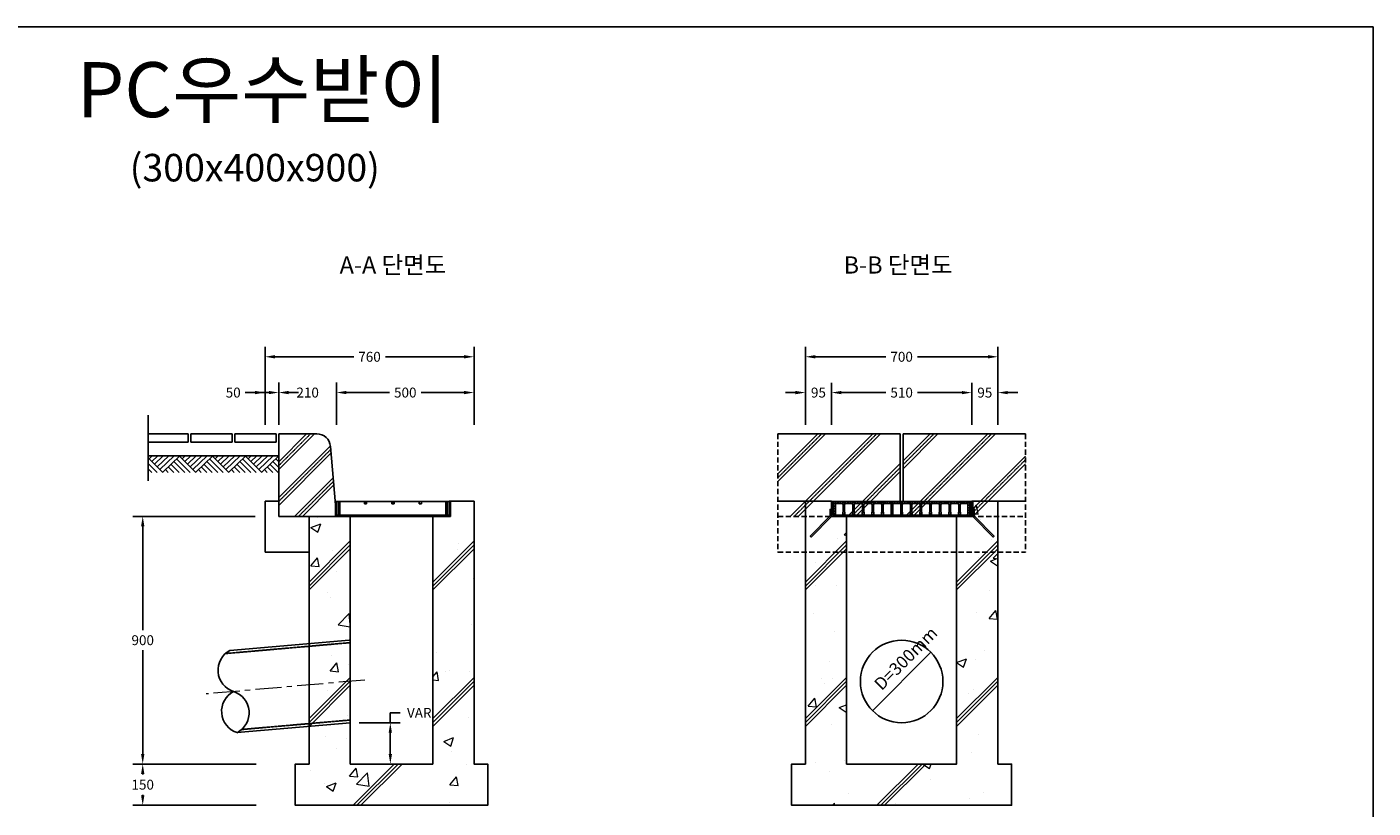
# Model space of a CAD drawing. Units: millimetres. Extents: x 944 to 8385, y 159 to 5907.
# Drawn here: x 3490 to 8385, y 3068 to 5907 of the extents above; entities that cross this region are included whole.
import ezdxf

# ---------------------------------------------------------------- set-up
doc = ezdxf.new("R2010")
doc.units = ezdxf.units.MM
for name, pattern in [('CENTER', [50.8, 31.75, -6.35, 6.35, -6.35]), ('HID', [4.5, 1.75, -0.5, 1.75, -0.5]), ('HIDDEN', [9.525, 6.35, -3.175])]:
    doc.linetypes.add(name, pattern=pattern)
doc.layers.get('Defpoints').update_dxf_attribs({"lineweight": 25})
for name, color, linetype, lineweight in [('angle', 9, 'Continuous', 25), ('dim', 1, 'Continuous', 13), ('hatch', 2, 'Continuous', 13), ('line', 4, 'Continuous', 25), ('line_etc', 5, 'Continuous', 25), ('line_grating', 3, 'Continuous', 25), ('line_pipe', 4, 'Continuous', 25), ('text', 4, 'Continuous', 25)]:
    doc.layers.add(name, color=color, linetype=linetype, lineweight=lineweight)
doc.styles.add('HS', font='txt')
doc.styles.get("Standard").update_dxf_attribs({"font": 'arial.ttf'})
doc.styles.add('text_small', font='txt', dxfattribs={"height": 62.5})
doc.dimstyles.get("Standard").update_dxf_attribs({"dimscale": 200, "dimtxt": 0.18, "dimasz": 0.18, "dimexe": 0.18, "dimexo": 0.0625, "dimgap": 0.09, "dimtad": 0, "dimtih": 1, "dimtoh": 1, "dimdec": 0, "dimzin": 0, "dimdsep": 46, "dimtxsty": 'Standard', "dimcen": 0.09, "dimadec": 0, "dimazin": 0, "dimtfac": 1, "dimtdec": 0, "dimtofl": 0, "dimtmove": 0, "dimatfit": 3, "dimfxl": 0, "dimtolj": 1, "dimtzin": 0, "dimarcsym": 0})

# ---------------------------------------------------------------- blocks, each defined once
blk = doc.blocks.new('*D10')
at = {"layer": 'Defpoints', "color": 0}
for p in [(4686, 3378.3), (4811.6, 3378.3), (4686, 3228.3)]:
    blk.add_point(p, dxfattribs=at)
at = {"layer": 'dim', "color": 0, "lineweight": -2}
for p, q in [((4698.5, 3378.3), (4847.6, 3378.3)), ((4811.6, 3378.3), (4811.6, 3414.3)), ((4811.6, 3414.3), (4847.6, 3414.3)), ((4811.6, 3264.3), (4811.6, 3342.3)), ((4698.5, 3228.3), (4847.6, 3228.3))]:
    blk.add_line(p, q, dxfattribs=at)
at = {"layer": 'dim', "color": 0}
for points in [[(4805.6, 3342.3), (4817.6, 3342.3), (4811.6, 3378.3)], [(4805.6, 3264.3), (4817.6, 3264.3), (4811.6, 3228.3)]]:
    blk.add_solid(points, dxfattribs=at)
at = {"layer": 'dim', "color": 0, "insert": (4916.9, 3414.3), "char_height": 36, "attachment_point": 5}
blk.add_mtext('\\A1;VAR', dxfattribs=at)
blk = doc.blocks.new('*D11')
at = {"layer": 'Defpoints', "color": 0}
for p in [(5116, 4708.3), (4356, 4448.3), (5116, 4448.3)]:
    blk.add_point(p, dxfattribs=at)
at = {"layer": 'dim', "color": 0, "lineweight": -2}
for p, q in [((4356, 4460.8), (4356, 4744.3)), ((4392, 4708.3), (4678.5, 4708.3)), ((5080, 4708.3), (4793.6, 4708.3)), ((5116, 4460.8), (5116, 4744.3))]:
    blk.add_line(p, q, dxfattribs=at)
at = {"layer": 'dim', "color": 0}
for points in [[(4392, 4714.3), (4392, 4702.3), (4356, 4708.3)], [(5080, 4714.3), (5080, 4702.3), (5116, 4708.3)]]:
    blk.add_solid(points, dxfattribs=at)
at = {"layer": 'dim', "color": 0, "insert": (4736, 4708.3), "char_height": 36, "attachment_point": 5}
blk.add_mtext('\\A1;760', dxfattribs=at)
blk = doc.blocks.new('*D32')
at = {"layer": 'Defpoints', "color": 0}
for p in [(7020.8, 4578.1), (6925.8, 4448.3), (7020.8, 4448.3)]:
    blk.add_point(p, dxfattribs=at)
at = {"layer": 'dim', "color": 0, "lineweight": -2}
for p, q in [((6925.8, 4460.8), (6925.8, 4614.1)), ((7020.8, 4460.8), (7020.8, 4614.1)), ((6889.8, 4578.1), (6853.8, 4578.1)), ((7056.8, 4578.1), (7092.8, 4578.1))]:
    blk.add_line(p, q, dxfattribs=at)
at = {"layer": 'dim', "color": 0}
for points in [[(6889.8, 4584.1), (6889.8, 4572.1), (6925.8, 4578.1)], [(7056.8, 4584.1), (7056.8, 4572.1), (7020.8, 4578.1)]]:
    blk.add_solid(points, dxfattribs=at)
at = {"layer": 'dim', "color": 0, "insert": (6973.3, 4578.1), "char_height": 36, "attachment_point": 5}
blk.add_mtext('\\A1;95', dxfattribs=at)
blk = doc.blocks.new('*D33')
at = {"layer": 'Defpoints', "color": 0}
for p in [(6925.8, 4578.1), (6415.8, 4448.3), (6925.8, 4448.3)]:
    blk.add_point(p, dxfattribs=at)
at = {"layer": 'dim', "color": 0, "lineweight": -2}
for p, q in [((6415.8, 4460.8), (6415.8, 4614.1)), ((6925.8, 4460.8), (6925.8, 4614.1)), ((6451.8, 4578.1), (6613.1, 4578.1)), ((6889.8, 4578.1), (6728.6, 4578.1))]:
    blk.add_line(p, q, dxfattribs=at)
at = {"layer": 'dim', "color": 0}
for points in [[(6451.8, 4584.1), (6451.8, 4572.1), (6415.8, 4578.1)], [(6889.8, 4584.1), (6889.8, 4572.1), (6925.8, 4578.1)]]:
    blk.add_solid(points, dxfattribs=at)
at = {"layer": 'dim', "color": 0, "insert": (6670.8, 4578.1), "char_height": 36, "attachment_point": 5}
blk.add_mtext('\\A1;510', dxfattribs=at)
blk = doc.blocks.new('*D34')
at = {"layer": 'Defpoints', "color": 0}
for p in [(6320.8, 4578.2), (6320.8, 4448.3), (6415.8, 4448.3)]:
    blk.add_point(p, dxfattribs=at)
at = {"layer": 'dim', "color": 0, "lineweight": -2}
for p, q in [((6320.8, 4460.8), (6320.8, 4614.2)), ((6415.8, 4460.8), (6415.8, 4614.2)), ((6284.8, 4578.2), (6248.8, 4578.2)), ((6451.8, 4578.2), (6487.8, 4578.2))]:
    blk.add_line(p, q, dxfattribs=at)
at = {"layer": 'dim', "color": 0}
for points in [[(6284.8, 4584.2), (6284.8, 4572.2), (6320.8, 4578.2)], [(6451.8, 4584.2), (6451.8, 4572.2), (6415.8, 4578.2)]]:
    blk.add_solid(points, dxfattribs=at)
at = {"layer": 'dim', "color": 0, "insert": (6368.3, 4578.2), "char_height": 36, "attachment_point": 5}
blk.add_mtext('\\A1;95', dxfattribs=at)
blk = doc.blocks.new('*D35')
at = {"layer": 'Defpoints', "color": 0}
for p in [(7020.8, 4708.3), (6320.8, 4448.3), (7020.8, 4448.3)]:
    blk.add_point(p, dxfattribs=at)
at = {"layer": 'dim', "color": 0, "lineweight": -2}
for p, q in [((6320.8, 4460.8), (6320.8, 4744.3)), ((6356.8, 4708.3), (6613.3, 4708.3)), ((6984.8, 4708.3), (6728.4, 4708.3)), ((7020.8, 4460.8), (7020.8, 4744.3))]:
    blk.add_line(p, q, dxfattribs=at)
at = {"layer": 'dim', "color": 0}
for points in [[(6356.8, 4714.3), (6356.8, 4702.3), (6320.8, 4708.3)], [(6984.8, 4714.3), (6984.8, 4702.3), (7020.8, 4708.3)]]:
    blk.add_solid(points, dxfattribs=at)
at = {"layer": 'dim', "color": 0, "insert": (6670.8, 4708.3), "char_height": 36, "attachment_point": 5}
blk.add_mtext('\\A1;700', dxfattribs=at)
blk = doc.blocks.new('*D36')
at = {"layer": 'Defpoints', "color": 0}
for p in [(4406, 4578.3), (4356, 4448.3), (4406, 4448.3)]:
    blk.add_point(p, dxfattribs=at)
at = {"layer": 'dim', "color": 0, "lineweight": -2}
for p, q in [((4356, 4460.8), (4356, 4614.3)), ((4406, 4460.8), (4406, 4614.3)), ((4320, 4578.3), (4284, 4578.3)), ((4442, 4578.3), (4478, 4578.3))]:
    blk.add_line(p, q, dxfattribs=at)
at = {"layer": 'dim', "color": 0}
for points in [[(4320, 4584.3), (4320, 4572.3), (4356, 4578.3)], [(4442, 4584.3), (4442, 4572.3), (4406, 4578.3)]]:
    blk.add_solid(points, dxfattribs=at)
at = {"layer": 'dim', "color": 0, "insert": (4240.3, 4578.3), "char_height": 36, "attachment_point": 5}
blk.add_mtext('\\A1;50', dxfattribs=at)
blk = doc.blocks.new('*D37')
at = {"layer": 'Defpoints', "color": 0}
for p in [(4616, 4578.3), (4406, 4448.3), (4616, 4448.3)]:
    blk.add_point(p, dxfattribs=at)
at = {"layer": 'dim', "color": 0, "lineweight": -2}
for p, q in [((4406, 4460.8), (4406, 4614.3)), ((4616, 4460.8), (4616, 4614.3)), ((4370, 4578.3), (4334, 4578.3)), ((4652, 4578.3), (4688, 4578.3))]:
    blk.add_line(p, q, dxfattribs=at)
at = {"layer": 'dim', "color": 0}
for points in [[(4370, 4584.3), (4370, 4572.3), (4406, 4578.3)], [(4652, 4584.3), (4652, 4572.3), (4616, 4578.3)]]:
    blk.add_solid(points, dxfattribs=at)
at = {"layer": 'dim', "color": 0, "insert": (4511, 4578.3), "char_height": 36, "attachment_point": 5}
blk.add_mtext('\\A1;210', dxfattribs=at)
blk = doc.blocks.new('*D38')
at = {"layer": 'Defpoints', "color": 0}
for p in [(5116, 4578.3), (4616, 4448.3), (5116, 4448.3)]:
    blk.add_point(p, dxfattribs=at)
at = {"layer": 'dim', "color": 0, "lineweight": -2}
for p, q in [((4616, 4460.8), (4616, 4614.3)), ((5116, 4460.8), (5116, 4614.3)), ((4652, 4578.3), (4808.3, 4578.3)), ((5080, 4578.3), (4923.8, 4578.3))]:
    blk.add_line(p, q, dxfattribs=at)
at = {"layer": 'dim', "color": 0}
for points in [[(4652, 4584.3), (4652, 4572.3), (4616, 4578.3)], [(5080, 4584.3), (5080, 4572.3), (5116, 4578.3)]]:
    blk.add_solid(points, dxfattribs=at)
at = {"layer": 'dim', "color": 0, "insert": (4866, 4578.3), "char_height": 36, "attachment_point": 5}
blk.add_mtext('\\A1;500', dxfattribs=at)
blk = doc.blocks.new('*D39')
at = {"layer": 'Defpoints', "color": 0}
for p in [(4332.9, 4128.3), (3911.3, 3228.3), (4336, 3228.3)]:
    blk.add_point(p, dxfattribs=at)
at = {"layer": 'dim', "color": 0, "lineweight": -2}
for p, q in [((4320.4, 4128.3), (3875.3, 4128.3)), ((3911.3, 4092.3), (3911.3, 3714.7)), ((3911.3, 3264.3), (3911.3, 3641.9)), ((4323.5, 3228.3), (3875.3, 3228.3))]:
    blk.add_line(p, q, dxfattribs=at)
at = {"layer": 'dim', "color": 0}
for points in [[(3905.3, 4092.3), (3917.3, 4092.3), (3911.3, 4128.3)], [(3905.3, 3264.3), (3917.3, 3264.3), (3911.3, 3228.3)]]:
    blk.add_solid(points, dxfattribs=at)
at = {"layer": 'dim', "color": 0, "insert": (3911.3, 3678.3), "char_height": 36, "attachment_point": 5}
blk.add_mtext('\\A1;900', dxfattribs=at)
blk = doc.blocks.new('*D40')
at = {"layer": 'Defpoints', "color": 0}
for p in [(4336, 3228.3), (3911.3, 3078.3), (4336, 3078.3)]:
    blk.add_point(p, dxfattribs=at)
at = {"layer": 'dim', "color": 0, "lineweight": -2}
for p, q in [((4323.5, 3228.3), (3875.3, 3228.3)), ((3911.3, 3192.3), (3911.3, 3189.7)), ((3911.3, 3114.3), (3911.3, 3116.9)), ((4323.5, 3078.3), (3875.3, 3078.3))]:
    blk.add_line(p, q, dxfattribs=at)
at = {"layer": 'dim', "color": 0}
for points in [[(3905.3, 3192.3), (3917.3, 3192.3), (3911.3, 3228.3)], [(3905.3, 3114.3), (3917.3, 3114.3), (3911.3, 3078.3)]]:
    blk.add_solid(points, dxfattribs=at)
at = {"layer": 'dim', "color": 0, "insert": (3911.3, 3153.3), "char_height": 36, "attachment_point": 5}
blk.add_mtext('\\A1;150', dxfattribs=at)
blk = doc.blocks.new('그레이팅_i7x4_측단면')
at = {"layer": 'line_grating', "lineweight": 13}
h = blk.add_hatch(dxfattribs=at)
h.set_pattern_fill('ANSI34', color=2, style=0)
h.set_pattern_definition([(45, (-1928.407, -763.412), (-13.47038, 13.47038), []), (45, (-1923.917, -763.412), (-13.47038, 13.47038), []), (45, (-1919.426, -763.412), (-13.47038, 13.47038), []), (45, (-1914.936, -763.412), (-13.47038, 13.47038), [])])
h.paths.add_polyline_path([(395, 0), (390, 0), (390, -50), (395, -50)])
h.paths.add_polyline_path([(301.2, 0), (293.2, 0), (293.2, -8), (301.2, -8)])
h.paths.add_polyline_path([(201.5, -8), (201.5, 0), (193.5, 0), (193.5, -8)])
h.paths.add_polyline_path([(101.8, 0), (93.8, 0), (93.8, -8), (101.8, -8)])
h.paths.add_polyline_path([(0, -50), (5, -50), (5, 0), (0, 0)])
at = {"layer": 'line_grating'}
for p, q in [((395, 0), (0, 0)), ((0, 0), (0, -50)), ((5, 0), (5, -50)), ((93.8, 0), (93.8, -8)), ((93.8, -8), (101.8, -8)), ((101.8, 0), (101.8, -8)), ((193.5, 0), (193.5, -8)), ((201.5, -8), (193.5, -8)), ((201.5, 0), (201.5, -8)), ((293.2, 0), (293.2, -8)), ((301.2, -8), (293.2, -8)), ((301.2, 0), (301.2, -8)), ((390, 0), (390, -50)), ((395, 0), (395, -50)), ((395, -50), (0, -50))]:
    blk.add_line(p, q, dxfattribs=at)
blk = doc.blocks.new('그레이팅_i7x4_정단면')
at = {"layer": 'hatch'}
h = blk.add_hatch(dxfattribs=at)
h.set_pattern_fill('ANSI31', color=256, scale=2)
h.set_pattern_definition([(45, (-4863.2233, -2041.3634), (-4.490128, 4.490128), [])])
h.paths.add_polyline_path([(-240.5, 50), (-247.5, 50), (-247.5, 0), (-240.5, 0)])
h.paths.add_polyline_path([(-213.5, 50), (-240.5, 50), (-240.5, 42), (-213.5, 42)])
h.paths.add_polyline_path([(-206.5, 50), (-213.5, 50), (-213.5, 40), (-212.5, 38), (-212.5, 12), (-213.5, 10), (-213.5, 0), (-206.5, 0), (-206.5, 10), (-207.5, 12), (-207.5, 38), (-206.5, 40)])
h.paths.add_polyline_path([(-178.5, 50), (-206.5, 50), (-206.5, 42), (-178.5, 42)])
h.paths.add_polyline_path([(-171.5, 50), (-178.5, 50), (-178.5, 40), (-177.5, 38), (-177.5, 12), (-178.5, 10), (-178.5, 0), (-171.5, 0), (-171.5, 10), (-172.5, 12), (-172.5, 38), (-171.5, 40)])
h.paths.add_polyline_path([(-143.5, 50), (-171.5, 50), (-171.5, 42), (-143.5, 42)])
h.paths.add_polyline_path([(-136.5, 50), (-143.5, 50), (-143.5, 42), (-143.5, 40), (-142.5, 38), (-142.5, 12), (-143.5, 10), (-143.5, 0), (-136.5, 0), (-136.5, 10), (-137.5, 12), (-137.5, 38), (-136.5, 40)])
h.paths.add_polyline_path([(-108.5, 50), (-136.5, 50), (-136.5, 42), (-108.5, 42)])
h.paths.add_polyline_path([(-101.5, 50), (-108.5, 50), (-108.5, 40), (-107.5, 38), (-107.5, 12), (-108.5, 10), (-108.5, 0), (-101.5, 0), (-101.5, 10), (-102.5, 12), (-102.5, 38), (-101.5, 40)])
h.paths.add_polyline_path([(-73.5, 50), (-101.5, 50), (-101.5, 42), (-73.5, 42)])
h.paths.add_polyline_path([(-67.5, 38), (-66.5, 40), (-66.5, 50), (-73.5, 50), (-73.5, 40), (-72.5, 38), (-72.5, 12), (-73.5, 10), (-73.5, 0), (-66.5, 0), (-66.5, 10), (-67.5, 12)])
h.paths.add_polyline_path([(-38.5, 50), (-66.5, 50), (-66.5, 42), (-38.5, 42)])
h.paths.add_polyline_path([(-31.5, 50), (-38.5, 50), (-38.5, 40), (-37.5, 38), (-37.5, 12), (-38.5, 10), (-38.5, 0), (-31.5, 0), (-31.5, 10), (-32.5, 12), (-32.5, 38), (-31.5, 40)])
h.paths.add_polyline_path([(-3.5, 50), (-31.5, 50), (-31.5, 42), (-3.5, 42)])
h.paths.add_polyline_path([(3.5, 50), (-3.5, 50), (-3.5, 42), (-3.5, 40), (-2.5, 38), (-2.5, 12), (-3.5, 10), (-3.5, 0), (3.5, 0), (3.5, 10), (2.5, 12), (2.5, 38), (3.5, 40)])
h.paths.add_polyline_path([(31.5, 50), (3.5, 50), (3.5, 42), (31.5, 42)])
h.paths.add_polyline_path([(38.5, 50), (31.5, 50), (31.5, 42), (31.5, 40), (32.5, 38), (32.5, 12), (31.5, 10), (31.5, 0), (38.5, 0), (38.5, 10), (37.5, 12), (37.5, 38), (38.5, 40)])
h.paths.add_polyline_path([(66.5, 50), (38.5, 50), (38.5, 42), (66.5, 42)])
h.paths.add_polyline_path([(73.5, 50), (66.5, 50), (66.5, 40), (67.5, 38), (67.5, 12), (66.5, 10), (66.5, 0), (73.5, 0), (73.5, 10), (72.5, 12), (72.5, 38), (73.5, 40)])
h.paths.add_polyline_path([(101.5, 50), (73.5, 50), (73.5, 42), (101.5, 42)])
h.paths.add_polyline_path([(247.5, 50), (240.5, 50), (240.5, 0), (247.5, 0)])
h.paths.add_polyline_path([(240.5, 50), (213.5, 50), (213.5, 42), (240.5, 42)])
h.paths.add_polyline_path([(213.5, 50), (206.5, 50), (206.5, 40), (207.5, 38), (207.5, 12), (206.5, 10), (206.5, 0), (213.5, 0), (213.5, 10), (212.5, 12), (212.5, 38), (213.5, 40)])
h.paths.add_polyline_path([(206.5, 50), (178.5, 50), (178.5, 42), (206.5, 42)])
h.paths.add_polyline_path([(178.5, 50), (171.5, 50), (171.5, 40), (172.5, 38), (172.5, 12), (171.5, 10), (171.5, 0), (178.5, 0), (178.5, 10), (177.5, 12), (177.5, 38), (178.5, 40)])
h.paths.add_polyline_path([(171.5, 50), (143.5, 50), (143.5, 42), (171.5, 42)])
h.paths.add_polyline_path([(143.5, 50), (136.5, 50), (136.5, 40), (137.5, 38), (137.5, 12), (136.5, 10), (136.5, 0), (143.5, 0), (143.5, 10), (142.5, 12), (142.5, 38), (143.5, 40)])
h.paths.add_polyline_path([(136.5, 50), (108.5, 50), (108.5, 42), (136.5, 42)])
h.paths.add_polyline_path([(108.5, 50), (101.5, 50), (101.5, 42), (101.5, 40), (102.5, 38), (102.5, 12), (101.5, 10), (101.5, 0), (108.5, 0), (108.5, 10), (107.5, 12), (107.5, 38), (108.5, 40)])
at = {"layer": 'line_grating'}
for p, q in [((-247.5, 50), (247.5, 50)), ((-247.5, 50), (-247.5, 0)), ((-240.5, 50), (-240.5, 0)), ((240.5, 50), (240.5, 0)), ((247.5, 50), (247.5, 0)), ((-247.5, 0), (247.5, 0)), ((-240.5, 42), (-213.5, 42)), ((-206.5, 42), (-178.5, 42)), ((-171.5, 42), (-143.5, 42)), ((-136.5, 42), (-108.5, 42)), ((-101.5, 42), (-73.5, 42)), ((-66.5, 42), (-38.5, 42)), ((-31.5, 42), (-3.5, 42)), ((3.5, 42), (31.5, 42)), ((38.5, 42), (66.5, 42)), ((73.5, 42), (101.5, 42)), ((108.5, 42), (136.5, 42)), ((143.5, 42), (171.5, 42)), ((178.5, 42), (206.5, 42)), ((213.5, 42), (240.5, 42))]:
    blk.add_line(p, q, dxfattribs=at)
for points in [[(-213.5, 50), (-213.5, 40), (-212.5, 38), (-212.5, 12), (-213.5, 10), (-213.5, 0), (-206.5, 0), (-206.5, 10), (-207.5, 12), (-207.5, 38), (-206.5, 40), (-206.5, 50), (-213.5, 50)], [(-178.5, 50), (-178.5, 40), (-177.5, 38), (-177.5, 12), (-178.5, 10), (-178.5, 0), (-171.5, 0), (-171.5, 10), (-172.5, 12), (-172.5, 38), (-171.5, 40), (-171.5, 50), (-178.5, 50)], [(-143.5, 50), (-143.5, 40), (-142.5, 38), (-142.5, 12), (-143.5, 10), (-143.5, 0), (-136.5, 0), (-136.5, 10), (-137.5, 12), (-137.5, 38), (-136.5, 40), (-136.5, 50), (-143.5, 50)], [(-108.5, 50), (-108.5, 40), (-107.5, 38), (-107.5, 12), (-108.5, 10), (-108.5, 0), (-101.5, 0), (-101.5, 10), (-102.5, 12), (-102.5, 38), (-101.5, 40), (-101.5, 50), (-108.5, 50)], [(-73.5, 50), (-73.5, 40), (-72.5, 38), (-72.5, 12), (-73.5, 10), (-73.5, 0), (-66.5, 0), (-66.5, 10), (-67.5, 12), (-67.5, 38), (-66.5, 40), (-66.5, 50), (-73.5, 50)], [(-38.5, 50), (-38.5, 40), (-37.5, 38), (-37.5, 12), (-38.5, 10), (-38.5, 0), (-31.5, 0), (-31.5, 10), (-32.5, 12), (-32.5, 38), (-31.5, 40), (-31.5, 50), (-38.5, 50)], [(-3.5, 50), (-3.5, 40), (-2.5, 38), (-2.5, 12), (-3.5, 10), (-3.5, 0), (3.5, 0), (3.5, 10), (2.5, 12), (2.5, 38), (3.5, 40), (3.5, 50), (-3.5, 50)], [(31.5, 50), (31.5, 40), (32.5, 38), (32.5, 12), (31.5, 10), (31.5, 0), (38.5, 0), (38.5, 10), (37.5, 12), (37.5, 38), (38.5, 40), (38.5, 50), (31.5, 50)], [(66.5, 50), (66.5, 40), (67.5, 38), (67.5, 12), (66.5, 10), (66.5, 0), (73.5, 0), (73.5, 10), (72.5, 12), (72.5, 38), (73.5, 40), (73.5, 50), (66.5, 50)], [(101.5, 50), (101.5, 40), (102.5, 38), (102.5, 12), (101.5, 10), (101.5, 0), (108.5, 0), (108.5, 10), (107.5, 12), (107.5, 38), (108.5, 40), (108.5, 50), (101.5, 50)], [(136.5, 50), (136.5, 40), (137.5, 38), (137.5, 12), (136.5, 10), (136.5, 0), (143.5, 0), (143.5, 10), (142.5, 12), (142.5, 38), (143.5, 40), (143.5, 50), (136.5, 50)], [(171.5, 50), (171.5, 40), (172.5, 38), (172.5, 12), (171.5, 10), (171.5, 0), (178.5, 0), (178.5, 10), (177.5, 12), (177.5, 38), (178.5, 40), (178.5, 50), (171.5, 50)], [(206.5, 50), (206.5, 40), (207.5, 38), (207.5, 12), (206.5, 10), (206.5, 0), (213.5, 0), (213.5, 10), (212.5, 12), (212.5, 38), (213.5, 40), (213.5, 50), (206.5, 50)]]:
    blk.add_lwpolyline(points, dxfattribs=at)
blk = doc.blocks.new('앵글_정단면h50')
at = {"layer": 'angle'}
h = blk.add_hatch(color=256, dxfattribs=at)
h.dxf.hatch_style = 1
h.paths.add_polyline_path([(-252.5, 54.5), (-257, 54.5), (-257, 0), (-202.5, 0), (-202.5, 4.5), (-252.5, 4.5)])
h.paths.add_polyline_path([(257, 54.5), (252.5, 54.5), (252.5, 4.5), (202.5, 4.5), (202.5, 0), (257, 0), (257, 25)])
for p, q in [((-257, 54.5), (-257, 0)), ((-257, 54.5), (257, 54.5)), ((-252.5, 54.5), (-252.5, 4.5)), ((252.5, 54.5), (252.5, 4.5)), ((257, 54.5), (257, 0)), ((-257, 0), (-330.5, -75)), ((-257, 0), (257, 0)), ((-252.5, 4.5), (252.5, 4.5)), ((-202.5, 4.5), (-202.5, 0)), ((202.5, 4.5), (202.5, 0)), ((257, 0), (330.5, -75))]:
    blk.add_line(p, q, dxfattribs=at)
for points in [[(-257, 25), (-262, 25), (-262, 2), (-334.1, -71.5), (-330.5, -75), (-257, 0), (-257, 25)], [(257, 25), (262, 25), (262, 2), (334.1, -71.5), (330.5, -75), (257, 0), (257, 25)]]:
    blk.add_lwpolyline(points, dxfattribs=at)
blk = doc.blocks.new('앵글_측단면h50')
at = {"layer": 'angle'}
h = blk.add_hatch(color=256, dxfattribs=at)
h.dxf.hatch_style = 1
h.paths.add_polyline_path([(4, 54), (0, 54), (0, 0), (51.7, 0), (51.7, 4), (4, 4)])
h.paths.add_polyline_path([(414, 4), (366.3, 4), (366.3, 0), (418, 0), (418, 54), (414, 54)])
for p, q in [((0, 0), (0, 54)), ((0, 54), (418, 54)), ((4, 4), (4, 54)), ((414, 4), (414, 54)), ((418, 0), (418, 54)), ((0, 0), (418, 0)), ((4, 4), (414, 4)), ((51.7, 4), (51.7, 0)), ((366.3, 4), (366.3, 0))]:
    blk.add_line(p, q, dxfattribs=at)

msp = doc.modelspace()

# ---------------------------------------------------------------- hatches: boundary and pattern name
at = {"layer": 'hatch'}
h = msp.add_hatch(dxfattribs=at)
h.set_pattern_fill('AR-CONC', color=256, scale=2, style=0)
h.set_pattern_definition([(50, (2382.25, 0), (364.37, -31.878), [38.1, -419.1]), (355, (2382.25, 0), (-70.487, 382.114), [30.48, -335.28]), (100.4514, (2412.62, -2.66), (293.882, 350.236), [32.38, -356.18]), (46.184, (2382.25, 101.6), (542.16, -84.085), [57.15, -628.65]), (96.636, (2427.43, 94.6), (474.81, 494.85), [48.57, -534.27]), (351.184, (2382.25, 101.6), (474.81, 494.85), [45.72, -502.92]), (21, (2433.05, 76.2), (303.229, -204.53), [38.1, -419.1]), (326, (2433.05, 76.2), (123.604, 368.376), [30.48, -335.28]), (71.4514, (2458.32, 59.16), (426.833, 163.846), [32.38, -356.18]), (37.5, (2382.25, 0), (6.1772, 169.11), [0, -331.216, 0, -340.36, 0, -336.55]), (7.5, (2382.25, 0), (133.639, 200.361), [0, -194.056, 0, -323.596, 0, -128.27]), (327.5, (2268.97, 0), (271.1812, -11.4575), [0, -127, 0, -396.24, 0, -525.78]), (317.5, (2218.17, 0), (296.258, 50.853), [0, -165.1, 0, -263.144, 0, -373.38])])
h.paths.add_polyline_path([(5166, 3228.3), (5116, 3228.3), (5116, 4178.3), (5026, 4178.3), (5026, 4128.3), (4966, 4128.3), (4966, 3228.3), (4666, 3228.3), (4666, 4128.3), (4516, 4128.3), (4516, 3228.3), (4466, 3228.3), (4466, 3078.3), (5166, 3078.3)])
h = msp.add_hatch(dxfattribs=at)
h.set_pattern_fill('AR-CONC', color=256, scale=2, style=0)
h.set_pattern_definition([(50, (2663.3, 0), (364.37, -31.878), [38.1, -419.1]), (355, (2663.3, 0), (-70.487, 382.114), [30.48, -335.281]), (100.4514, (2693.67, -2.66), (293.882, 350.236), [32.38, -356.18]), (46.184, (2663.3, 101.6), (542.158, -84.085), [57.15, -628.65]), (96.636, (2708.5, 94.6), (474.81, 494.85), [48.57, -534.27]), (351.184, (2663.3, 101.6), (474.81, 494.85), [45.72, -502.92]), (21, (2714.1, 76.2), (303.229, -204.53), [38.1, -419.1]), (326, (2714.1, 76.2), (123.604, 368.376), [30.48, -335.28]), (71.4514, (2739.38, 59.16), (426.833, 163.846), [32.38, -356.18]), (37.5, (2663.31, 0), (6.1772, 169.11), [0, -331.216, 0, -340.36, 0, -336.55]), (7.5, (2663.3, 0), (133.6393, 200.361), [0, -194.056, 0, -323.596, 0, -128.27]), (327.5, (2550.02, 0), (271.1812, -11.4575), [0, -127, 0, -396.24, 0, -525.78]), (317.5, (2499.22, 0), (296.258, 50.853), [0, -165.1, 0, -263.144, 0, -373.38])])
h.paths.add_polyline_path([(7020.8, 4178.3), (6925.8, 4178.3), (6925.8, 4128.3), (6870.8, 4128.3), (6870.8, 3228.3), (6470.8, 3228.3), (6470.8, 4128.3), (6415.8, 4128.3), (6415.8, 4178.3), (6320.8, 4178.3), (6320.8, 3228.3), (6270.8, 3228.3), (6270.8, 3078.3), (7070.8, 3078.3), (7070.8, 3228.3), (7020.8, 3228.3)])

# ---------------------------------------------------------------- linework, layer by layer
msp.add_lwpolyline([(943.7, 5907), (8385, 5907), (8385, 159.3), (943.7, 159.3)], close=True)
at = {"layer": 'dim'}
msp.add_line((6564.8, 3422.2), (6776.9, 3634.3), dxfattribs=at)
at = {"layer": 'hatch'}
for p, q in [((4535.6, 4428.3), (4406, 4298.7)), ((4507.3, 4428.3), (4406, 4327)), ((6394.4, 4428.3), (6220.8, 4254.8)), ((6366.1, 4428.3), (6220.8, 4283)), ((6566.1, 4428.3), (6266.1, 4128.3)), ((6594.4, 4428.3), (6294.4, 4128.3)), ((6802.5, 4428.3), (6675.8, 4301.6)), ((6774.2, 4428.3), (6675.8, 4329.9)), ((6983.7, 4428.3), (6683.7, 4128.3)), ((7012, 4428.3), (6712, 4128.3)), ((4593.6, 4384.3), (4406, 4196.7)), ((4595.9, 4358.3), (4406, 4168.4)), ((3983.9, 4288.3), (3931.3, 4340.9)), ((3963.9, 4288.3), (3931.3, 4320.9)), ((3934.7, 4337.5), (3946, 4348.3)), ((3944.5, 4327.7), (3966, 4348.3)), ((3954.2, 4318), (3986, 4348.3)), ((3964, 4308.2), (4006, 4348.3)), ((3973.7, 4298.5), (4026, 4348.3)), ((3983.9, 4289.1), (4046, 4348.3)), ((4023.9, 4288.3), (4003.9, 4308.3)), ((4043.9, 4288.3), (4013.9, 4318.3)), ((4063.9, 4288.3), (4023.9, 4328.3)), ((4083.9, 4288.3), (4034.7, 4337.5)), ((4103.9, 4288.3), (4043.9, 4348.3)), ((4054.7, 4337.5), (4066, 4348.3)), ((4064.5, 4327.7), (4086, 4348.3)), ((4074.2, 4318), (4106, 4348.3)), ((4084, 4308.2), (4126, 4348.3)), ((4093.7, 4298.5), (4146, 4348.3)), ((4103.9, 4289.1), (4166, 4348.3)), ((4143.9, 4288.3), (4123.9, 4308.3)), ((4163.9, 4288.3), (4133.9, 4318.3)), ((4183.9, 4288.3), (4143.9, 4328.3)), ((4203.9, 4288.3), (4154.7, 4337.5)), ((4223.9, 4288.3), (4163.9, 4348.3)), ((4174.7, 4337.5), (4186, 4348.3)), ((4184.5, 4327.7), (4206, 4348.3)), ((4194.2, 4318), (4226, 4348.3)), ((4204, 4308.2), (4246, 4348.3)), ((4213.7, 4298.5), (4266, 4348.3)), ((4223.9, 4289.1), (4286, 4348.3)), ((4263.9, 4288.3), (4243.9, 4308.3)), ((4283.9, 4288.3), (4253.9, 4318.3)), ((4303.9, 4288.3), (4263.9, 4328.3)), ((4323.9, 4288.3), (4274.7, 4337.5)), ((4343.9, 4288.3), (4285, 4347.2)), ((4294.7, 4337.5), (4306, 4348.3)), ((4304.5, 4327.7), (4326, 4348.3)), ((4314.2, 4318), (4346, 4348.3)), ((4324, 4308.2), (4366, 4348.3)), ((4333.7, 4298.5), (4386, 4348.3)), ((4343.9, 4289.1), (4406, 4348.3)), ((4383.9, 4288.3), (4363.9, 4308.3)), ((4403.9, 4288.3), (4373.9, 4318.3)), ((4405, 4307.2), (4383.9, 4328.3)), ((4405, 4327.2), (4393.9, 4338.3)), ((6665.8, 4319.9), (6474.2, 4128.3)), ((7120.8, 4347.7), (6901.4, 4128.3)), ((7120.8, 4319.4), (6929.7, 4128.3)), ((3943.9, 4288.3), (3931.3, 4300.9)), ((4003.9, 4288.3), (3993.9, 4298.3)), ((4123.9, 4288.3), (4113.9, 4298.3)), ((4243.9, 4288.3), (4233.9, 4298.3)), ((4363.9, 4288.3), (4353.9, 4298.3)), ((4603.8, 4268.4), (4463.7, 4128.3)), ((6665.8, 4291.6), (6502.5, 4128.3)), ((4606.1, 4242.4), (4491.9, 4128.3)), ((4666, 4039.2), (4516, 3889.2)), ((4666, 4025.1), (4516, 3875.1)), ((5116, 4039.2), (4966, 3889.2)), ((5116, 4025.1), (4966, 3875.1)), ((6470.8, 4039.2), (6320.8, 3889.2)), ((6470.8, 4025.1), (6320.8, 3875.1)), ((7020.8, 4039.2), (6870.8, 3889.2)), ((7020.8, 4025.1), (6870.8, 3875.1)), ((4666, 4010.9), (4516, 3860.9)), ((5116, 4010.9), (4966, 3860.9)), ((6470.8, 4010.9), (6320.8, 3860.9)), ((7020.8, 4010.9), (6870.8, 3860.9)), ((4666, 3543.2), (4516, 3393.2)), ((4666, 3529.1), (4516, 3379.1)), ((5116, 3543.2), (4966, 3393.2)), ((5116, 3529.1), (4966, 3379.1)), ((6470.8, 3543.2), (6320.8, 3393.2)), ((6470.8, 3529.1), (6320.8, 3379.1)), ((7020.8, 3543.2), (6870.8, 3393.2)), ((7020.8, 3529.1), (6870.8, 3379.1)), ((4666, 3514.9), (4516, 3364.9)), ((5116, 3514.9), (4966, 3364.9)), ((6470.8, 3514.9), (6320.8, 3364.9)), ((7020.8, 3514.9), (6870.8, 3364.9)), ((4826, 3228.3), (4676, 3078.3)), ((4840.1, 3228.3), (4690.1, 3078.3)), ((4854.3, 3228.3), (4704.3, 3078.3)), ((6730.8, 3228.3), (6580.8, 3078.3)), ((6744.9, 3228.3), (6594.9, 3078.3)), ((6759.1, 3228.3), (6609.1, 3078.3))]:
    msp.add_line(p, q, dxfattribs=at)
at = {"layer": 'hatch', "linetype": 'HID'}
for p, q in [((4521.5, 4428.3), (4406, 4312.8)), ((6380.2, 4428.3), (6220.8, 4268.9)), ((6580.2, 4428.3), (6280.2, 4128.3)), ((6788.3, 4428.3), (6675.8, 4315.8)), ((6997.8, 4428.3), (6697.8, 4128.3)), ((4594.8, 4371.3), (4406, 4182.6)), ((7120.8, 4333.6), (6915.5, 4128.3)), ((6665.8, 4305.8), (6488.3, 4128.3)), ((4604.9, 4255.4), (4477.8, 4128.3))]:
    msp.add_line(p, q, dxfattribs=at)
at = {"layer": 'line'}
msp.add_line((6870.8, 3228.3), (6870.8, 4123.3), dxfattribs=at)
msp.add_lwpolyline([(4966, 4128.3), (5026, 4128.3), (5026, 4183.3), (5116, 4183.3), (5116, 3228.3), (5166, 3228.3), (5166, 3078.3), (4466, 3078.3), (4466, 3228.3), (4516, 3228.3), (4516, 4128.3), (4666, 4128.3), (4666, 3228.3), (4966, 3228.3), (4966, 4128.3), (4966, 3228.3)], dxfattribs=at)
msp.add_lwpolyline([(6870.8, 4128.3), (6925.8, 4128.3), (6925.8, 4183.3), (7020.8, 4183.3), (7020.8, 3228.3), (7070.8, 3228.3), (7070.8, 3078.3), (6270.8, 3078.3), (6270.8, 3228.3), (6320.8, 3228.3), (6320.8, 4183.3), (6415.8, 4183.3), (6415.8, 4128.3), (6470.8, 4128.3), (6470.8, 3228.3), (6870.8, 3228.3)], close=True, dxfattribs=at)
msp.add_circle((6670.8, 3528.3), 150, dxfattribs=at)
at = {"layer": 'line_etc'}
for p, q in [((3931.3, 4496.3), (3931.3, 4257.4)), ((4076, 4428.3), (3931.3, 4428.3)), ((4076, 4398.3), (4076, 4428.3)), ((4236, 4428.3), (4086, 4428.3)), ((4086, 4398.3), (4086, 4428.3)), ((4236, 4398.3), (4236, 4428.3)), ((4246, 4398.3), (4246, 4428.3)), ((4396, 4428.3), (4246, 4428.3)), ((4396, 4398.3), (4396, 4428.3)), ((4406, 4128.3), (4406, 4428.3)), ((4406, 4428.3), (4544, 4428.3)), ((6220.8, 4428.3), (6665.8, 4428.3)), ((6665.8, 4183.3), (6665.8, 4428.3)), ((6675.8, 4428.3), (7120.8, 4428.3)), ((6675.8, 4183.3), (6675.8, 4428.3)), ((4076, 4398.3), (3931.3, 4398.3)), ((4236, 4398.3), (4086, 4398.3)), ((4396, 4398.3), (4246, 4398.3)), ((4593.8, 4382.6), (4616, 4128.3)), ((4406, 4348.3), (3931.3, 4348.3)), ((4356, 4183.3), (4356, 3998.3)), ((4406, 4183.3), (4356, 4183.3)), ((6220.8, 4183.3), (6320.8, 4183.3)), ((7020.8, 4183.3), (7120.8, 4183.3)), ((4616, 4128.3), (4406, 4128.3)), ((4516, 3998.3), (4356, 3998.3))]:
    msp.add_line(p, q, dxfattribs=at)
at = {"layer": 'line_etc', "linetype": 'HIDDEN', "ltscale": 3}
for p, q in [((6220.8, 4428.3), (6220.8, 3998.3)), ((7120.8, 4428.3), (7120.8, 3998.3)), ((6220.8, 4128.3), (6426.8, 4128.3)), ((6470.8, 4128.3), (6870.8, 4128.3)), ((6920.8, 4128.3), (7120.8, 4128.3)), ((6220.8, 3998.3), (7120.8, 3998.3))]:
    msp.add_line(p, q, dxfattribs=at)
at = {"layer": 'line_etc'}
msp.add_arc((4544, 4378.3), 50, 5, 90, dxfattribs=at)
at = {"layer": 'line_pipe'}
for p, q in [((4661.7, 3679), (4228.6, 3641.2)), ((4666, 3378.3), (4254.7, 3342.3))]:
    msp.add_line(p, q, dxfattribs=at)
at = {"layer": 'line_pipe', "linetype": 'HID'}
for p, q in [((4662.6, 3669.1), (4212, 3629.7)), ((4665.2, 3388.2), (4271.3, 3353.8))]:
    msp.add_line(p, q, dxfattribs=at)
at = {"layer": 'line_pipe', "color": 1, "linetype": 'CENTER', "lineweight": 13, "ltscale": 3}
msp.add_line((4719.4, 3533.5), (4142.4, 3483), dxfattribs=at)
at = {"layer": 'line_pipe'}
for centre, radius, start, end in [((4266.2, 3569.2), 81.2, 117.6199, 252.3801), ((4279.3, 3419.7), 81.2, 117.6199, 252.3801), ((4217, 3414.3), 81.3, 297.6199, 72.3801)]:
    msp.add_arc(centre, radius, start, end, dxfattribs=at)

# ---------------------------------------------------------------- block references
msp.add_blockref('그레이팅_i7x4_정단면', (6670.8, 4132.8))
at = {"layer": 'angle'}
for name, p in [('앵글_측단면h50', (4612, 4128.3)), ('앵글_정단면h50', (6672.8, 4128.3))]:
    msp.add_blockref(name, p, dxfattribs=at)
at = {"layer": 'line_grating'}
msp.add_blockref('그레이팅_i7x4_측단면', (4623.5, 4182.3), dxfattribs=at)

# ---------------------------------------------------------------- texts
at = {"insert": (2506.2, 5779), "char_height": 200, "attachment_point": 1}
msp.add_mtext_dynamic_manual_height_columns('{\\W9.5351;  }PC{\\fGulim|b0|i0|c129|p50;우수받이}\\P{\\H0.5x;\\W8.8861;     \\W1;(300x400x900)}', width=4367.472, gutter_width=12.5, heights=[0], dxfattribs=at)
at = {"layer": 'dim', "color": 3, "style": 'HS'}
msp.add_text('D=300mm', height=45, rotation=45, dxfattribs=at).set_placement((6598.6, 3493))
at = {"layer": 'text', "char_height": 62.5, "width": 532.6, "attachment_point": 2, "style": 'text_small'}
for s, insert in [('A-A 단면도', (4821.2, 5073.2)), ('B-B 단면도', (6658, 5073.2))]:
    msp.add_mtext(s, dxfattribs=dict(at, insert=insert))

# ---------------------------------------------------------------- dimensions: what is measured, and where the dimension line sits
at = {"layer": 'dim'}
for base, p1, p2, picture, middle in [((5116, 4708.3), (4356, 4448.3), (5116, 4448.3), '*D11', (4736, 4708.3)), ((4406, 4578.3), (4356, 4448.3), (4406, 4448.3), '*D36', (4240.3, 4578.3)), ((6320.8, 4578.2), (6415.8, 4448.3), (6320.8, 4448.3), '*D34', (6368.3, 4578.2)), ((7020.8, 4578.1), (6925.8, 4448.3), (7020.8, 4448.3), '*D32', (6973.3, 4578.1))]:
    dim = msp.add_linear_dim(base=base, p1=p1, p2=p2, dimstyle='Standard', dxfattribs=at)
    dim.commit()
    dim.dimension.update_dxf_attribs({"geometry": picture, "text_midpoint": middle, "dimtype": 160})
for base, p1, p2, picture, middle in [((7020.8, 4708.3), (6320.8, 4448.3), (7020.8, 4448.3), '*D35', (6670.8, 4708.3)), ((4616, 4578.3), (4406, 4448.3), (4616, 4448.3), '*D37', (4511, 4578.3)), ((5116, 4578.3), (4616, 4448.3), (5116, 4448.3), '*D38', (4866, 4578.3)), ((6925.8, 4578.1), (6415.8, 4448.3), (6925.8, 4448.3), '*D33', (6670.8, 4578.1))]:
    dim = msp.add_linear_dim(base=base, p1=p1, p2=p2, dimstyle='Standard', dxfattribs=at)
    dim.commit()
    dim.dimension.update_dxf_attribs({"geometry": picture, "text_midpoint": middle})
dim = msp.add_linear_dim(base=(3911.3, 3228.3), p1=(4332.9, 4128.3), p2=(4336, 3228.3), angle=90, dimstyle='Standard', dxfattribs=at)
dim.commit()
dim.dimension.update_dxf_attribs({"geometry": '*D39', "text_midpoint": (3911.3, 3678.3)})
dim = msp.add_linear_dim(base=(4811.6, 3378.3), p1=(4686, 3228.3), p2=(4686, 3378.3), angle=90, text='VAR', dimstyle='Standard', dxfattribs=at)
dim.commit()
dim.dimension.update_dxf_attribs({"geometry": '*D10', "text_midpoint": (4916.9, 3414.3)})
dim = msp.add_linear_dim(base=(3911.3, 3078.3), p1=(4336, 3228.3), p2=(4336, 3078.3), angle=90, dimstyle='Standard', dxfattribs=at)
dim.commit()
dim.dimension.update_dxf_attribs({"geometry": '*D40', "text_midpoint": (3911.3, 3153.3), "dimtype": 160})

doc.saveas('drawing.dxf')
